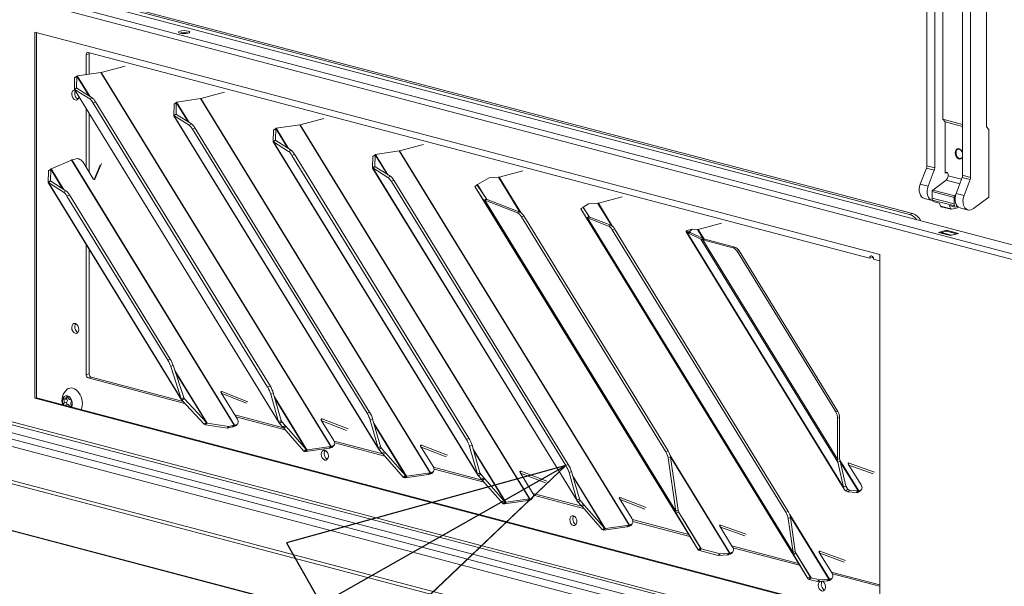
# Model space of a CAD drawing. Units: millimetres. Extents: x 187 to 20486, y 279 to 5832.
# Drawn here: x 1003 to 1283, y 461 to 623 of the extents above; entities that cross this region are included whole.
import ezdxf

# ---------------------------------------------------------------- set-up
doc = ezdxf.new("R2010")
doc.units = ezdxf.units.MM
doc.header["$LTSCALE"] = 20
doc.layers.add('AM - Drawing', color=7, linetype='Continuous', lineweight=5)
doc.layers.add('AM - Tekst', color=7, linetype='Continuous', lineweight=15)
doc.styles.add('Note Text (ISO)', font='arial.ttf')
doc.dimstyles.new('Default - Method 1b (ISO)$7', dxfattribs={"dimscale": 20, "dimtxt": 2.5, "dimasz": 4, "dimexe": 3.175, "dimexo": 0, "dimgap": 0.762, "dimtad": 1, "dimtoh": 1, "dimrnd": 1e-08, "dimtxsty": 'Note Text (ISO)', "dimcen": 0.09, "dimdle": 10, "dimclrd": 256, "dimclre": 256, "dimclrt": 256, "dimazin": 2, "dimtfac": 1.4, "dimtmove": 0, "dimatfit": 3, "dimldrblk": 'Filled-2', "dimfxl": 1, "dimtolj": 1, "dimlwd": -1, "dimlwe": -1, "dimarcsym": 0})

# ---------------------------------------------------------------- blocks, each defined once
blk = doc.blocks.new('Filled-2')
at = {"color": 0}
for p, q in [((0, 0), (-1, 0.25)), ((-1, 0.25), (-1, -0.25)), ((-1, 0), (0, 0)), ((-1, -0.25), (0, 0))]:
    blk.add_line(p, q, dxfattribs=at)
at = {"color": 0, "flags": 128}
blk.add_lwpolyline([(-1, -0.25), (0, 0), (-1, 0.25), (-1, -0.25)], dxfattribs=at)
at = {"color": 0}
blk.add_solid([(-1, -0.25), (0, 0), (-1, 0.25), (-1, -0.25)], dxfattribs=at)

msp = doc.modelspace()

# ---------------------------------------------------------------- linework, layer by layer
at = {"layer": 'AM - Drawing'}
for p, q in [((1502.47, 497.14), (194.45, 841.51)), ((195.3, 842.89), (1503.32, 498.52)), ((204.5, 843), (1503.74, 500.94)), ((1255.64, 567.25), (544.01, 754.6)), ((1256.49, 567.47), (544.86, 754.82)), ((1502.47, 375.97), (194.45, 720.34)), ((195, 719.4), (1503.02, 375.03)), ((1260.59, 684.53), (1260.59, 581.04)), ((1262.86, 580.44), (1262.86, 683.93)), ((1270.78, 578.36), (1270.78, 681.84)), ((1273.04, 577.76), (1273.04, 681.25)), ((1265.12, 671.22), (1265.12, 594.35)), ((1277.56, 592.11), (1277.56, 669.29)), ((1006.86, 619.13), (1247.27, 555.84)), ((1006.86, 514.94), (1006.86, 619.13)), ((1007.28, 619.02), (1007.28, 515.06)), ((1021.45, 612.7), (1022.3, 612.92)), ((1021.45, 607.01), (1021.45, 612.7)), ((1022.02, 613.32), (1244.33, 554.79)), ((1022.3, 612.92), (1022.3, 607.13)), ((1025.73, 607.63), (1032.5, 609.42)), ((1018.08, 602.79), (1018.14, 606.09)), ((1018.14, 606.09), (1018.79, 606.54)), ((1018.79, 606.54), (1018.73, 603.24)), ((1018.79, 606.54), (1022.18, 601.02)), ((1018.89, 606.63), (1018.88, 606.63)), ((1018.93, 606.65), (1018.89, 606.63)), ((1022.43, 600.87), (1018.89, 606.63)), ((1018.93, 606.65), (1025.63, 607.61)), ((1025.63, 607.61), (1091.02, 501.19)), ((1091.12, 501.2), (1025.73, 607.63)), ((1018.07, 602.77), (1076.33, 507.95)), ((1018.55, 603.12), (1018.08, 602.79)), ((1018.13, 602.78), (1018.82, 603.13)), ((1022.45, 600.08), (1018.13, 602.78)), ((1076.2, 508.26), (1018.13, 602.78)), ((1018.73, 603.24), (1018.55, 603.12)), ((1018.79, 603.15), (1018.73, 603.24)), ((1018.82, 603.13), (1023.14, 600.43)), ((1022.45, 600.08), (1023.14, 600.43)), ((1047.22, 599.2), (1053.92, 600.17)), ((1053.92, 600.17), (1119.31, 493.74)), ((1054.01, 600.19), (1060.79, 601.97)), ((1119.4, 493.76), (1054.01, 600.19)), ((1021.45, 580.58), (1021.45, 597.27)), ((1023.42, 598.92), (1024.11, 599.27)), ((1023.42, 598.92), (1073.07, 518.11)), ((1024.11, 599.27), (1073.76, 518.46)), ((1046.37, 595.35), (1046.43, 598.64)), ((1046.43, 598.64), (1047.08, 599.09)), ((1047.08, 599.09), (1047.02, 595.79)), ((1047.08, 599.09), (1050.47, 593.58)), ((1047.22, 599.2), (1047.17, 599.18)), ((1047.17, 599.18), (1047.17, 599.18)), ((1050.71, 593.42), (1047.17, 599.18)), ((1022.3, 595.89), (1022.3, 579.2)), ((1046.35, 595.32), (1104.62, 500.5)), ((1046.84, 595.67), (1046.37, 595.35)), ((1046.42, 595.33), (1047.11, 595.68)), ((1050.73, 592.63), (1046.42, 595.33)), ((1104.49, 500.82), (1046.42, 595.33)), ((1047.02, 595.79), (1046.84, 595.67)), ((1047.07, 595.7), (1047.02, 595.79)), ((1047.11, 595.68), (1051.42, 592.98)), ((1082.29, 592.74), (1089.07, 594.53)), ((1265.12, 594.35), (1265.8, 593.6)), ((1270.78, 592.86), (1265.12, 594.35)), ((1050.73, 592.63), (1051.42, 592.98)), ((1051.7, 591.47), (1052.39, 591.82)), ((1051.7, 591.47), (1101.35, 510.67)), ((1052.39, 591.82), (1102.04, 511.02)), ((1074.65, 587.9), (1074.71, 591.2)), ((1074.71, 591.2), (1075.36, 591.64)), ((1075.36, 591.64), (1075.3, 588.35)), ((1075.36, 591.64), (1078.75, 586.13)), ((1075.46, 591.74), (1075.45, 591.73)), ((1075.5, 591.76), (1075.46, 591.74)), ((1079, 585.98), (1075.46, 591.74)), ((1075.5, 591.76), (1082.2, 592.72)), ((1082.2, 592.72), (1147.59, 486.29)), ((1147.68, 486.31), (1082.29, 592.74)), ((1270.78, 592.29), (1265.8, 593.6)), ((1265.8, 593.6), (1265.8, 578.94)), ((1277.56, 592.11), (1278.24, 591.36)), ((1278.24, 572.16), (1278.24, 591.36)), ((1075.3, 588.35), (1075.12, 588.22)), ((1075.36, 588.26), (1075.3, 588.35)), ((1074.64, 587.88), (1132.9, 493.05)), ((1075.12, 588.22), (1074.65, 587.9)), ((1074.7, 587.89), (1075.39, 588.24)), ((1079.02, 585.18), (1074.7, 587.89)), ((1132.77, 493.37), (1074.7, 587.89)), ((1075.39, 588.24), (1079.71, 585.53)), ((1079.02, 585.18), (1079.71, 585.53)), ((1110.58, 585.29), (1117.36, 587.08)), ((1017.23, 582.7), (1011.44, 580.16)), ((1017.23, 582.7), (1063.58, 507.26)), ((1018.61, 583.07), (1017.32, 582.73)), ((1063.67, 507.28), (1017.32, 582.73)), ((1079.99, 584.03), (1080.68, 584.37)), ((1079.99, 584.03), (1129.63, 503.22)), ((1080.68, 584.37), (1130.32, 503.57)), ((1102.93, 580.45), (1103, 583.75)), ((1103, 583.75), (1103.65, 584.2)), ((1103.65, 584.2), (1103.59, 580.9)), ((1103.65, 584.2), (1107.03, 578.69)), ((1103.79, 584.31), (1103.74, 584.29)), ((1103.74, 584.29), (1103.74, 584.29)), ((1107.28, 578.53), (1103.74, 584.29)), ((1103.79, 584.31), (1110.49, 585.28)), ((1110.49, 585.28), (1175.88, 478.85)), ((1175.97, 478.86), (1110.58, 585.29)), ((1011.35, 580.07), (1010.7, 579.62)), ((1011.35, 580.07), (1011.29, 576.77)), ((1011.35, 580.07), (1014.74, 574.55)), ((1011.44, 580.16), (1011.44, 580.15)), ((1014.98, 574.4), (1011.44, 580.16)), ((1023.42, 577.37), (1020.54, 582.06)), ((1023.67, 577.18), (1025.42, 581.27)), ((1025.82, 581.71), (1023.91, 577.26)), ((1102.92, 580.43), (1161.18, 485.61)), ((1103.41, 580.78), (1102.93, 580.45)), ((1102.99, 580.44), (1103.68, 580.79)), ((1107.3, 577.74), (1102.99, 580.44)), ((1161.06, 485.92), (1102.99, 580.44)), ((1103.59, 580.9), (1103.41, 580.78)), ((1103.64, 580.81), (1103.59, 580.9)), ((1103.68, 580.79), (1107.99, 578.09)), ((1260.48, 580.43), (1258.75, 575.88)), ((1260.48, 580.43), (1262.74, 579.83)), ((1262.86, 580.44), (1260.59, 581.04)), ((1010.64, 576.32), (1010.7, 579.62)), ((1023.91, 577.26), (1023.85, 577.18)), ((1107.3, 577.74), (1107.99, 578.09)), ((1136.07, 577.65), (1132.76, 575.71)), ((1136.07, 577.65), (1138.75, 577.83)), ((1138.75, 577.83), (1144.86, 567.89)), ((1138.89, 577.85), (1145.64, 579.63)), ((1145.08, 567.77), (1138.89, 577.85)), ((1261.01, 575.28), (1262.74, 579.83)), ((1265.8, 578.94), (1266.47, 579.11)), ((1266.36, 579.17), (1266.08, 579.25)), ((1266.65, 578.71), (1266.65, 578.24)), ((1270.47, 577.23), (1266.65, 578.24)), ((1268.93, 573.2), (1270.66, 577.75)), ((1270.66, 577.75), (1272.93, 577.15)), ((1273.04, 577.76), (1270.78, 578.36)), ((1272.93, 577.15), (1271.19, 572.6)), ((1010.63, 576.3), (1048.58, 514.52)), ((1011.11, 576.65), (1010.64, 576.32)), ((1010.69, 576.31), (1011.38, 576.66)), ((1015, 573.61), (1010.69, 576.31)), ((1048.49, 514.79), (1010.69, 576.31)), ((1011.29, 576.77), (1011.11, 576.65)), ((1011.34, 576.68), (1011.29, 576.77)), ((1011.38, 576.66), (1015.69, 573.96)), ((1108.27, 576.58), (1108.96, 576.93)), ((1108.27, 576.58), (1157.92, 495.77)), ((1108.96, 576.93), (1158.61, 496.12)), ((1132.03, 575.18), (1132.71, 575.59)), ((1134.61, 571.22), (1132.03, 575.18)), ((1195.51, 471.85), (1132.03, 575.18)), ((1132.03, 575.18), (1195.52, 471.84)), ((1132.71, 575.59), (1135.29, 571.64)), ((1134.83, 572.35), (1132.76, 575.71)), ((1261.01, 575.28), (1258.75, 575.88)), ((1266.09, 577), (1262.31, 574.13)), ((1269.99, 575.98), (1266.09, 577)), ((1015, 573.61), (1015.69, 573.96)), ((1015.97, 572.45), (1016.66, 572.8)), ((1015.97, 572.45), (1044.67, 525.74)), ((1016.66, 572.8), (1045.36, 526.09)), ((1134.61, 571.22), (1135.29, 571.64)), ((1134.85, 571.25), (1135.5, 571.51)), ((1135.5, 571.51), (1144.83, 567.9)), ((1167.17, 570.41), (1173.92, 572.19)), ((1262.15, 571.16), (1259.89, 571.76)), ((1262.12, 573.72), (1262.12, 571.87)), ((1262.12, 573.72), (1268.34, 572.08)), ((1268.34, 570.24), (1262.12, 571.87)), ((1268.53, 572.49), (1262.31, 574.13)), ((1268.34, 570.24), (1268.34, 572.08)), ((1268.53, 572.49), (1268.76, 572.67)), ((1268.93, 573.2), (1271.19, 572.6)), ((1273.93, 568.88), (1278.24, 572.16)), ((1134.61, 571.22), (1189.3, 482.21)), ((1144.18, 567.65), (1134.85, 571.25)), ((1189.18, 482.82), (1134.85, 571.25)), ((1162.13, 568.79), (1162.82, 569.21)), ((1163.82, 566.2), (1162.13, 568.79)), ((1226.73, 463.66), (1162.13, 568.79)), ((1162.13, 568.79), (1226.73, 463.66)), ((1162.82, 569.21), (1164.5, 566.62)), ((1164.36, 570.2), (1162.86, 569.33)), ((1164.56, 566.56), (1162.86, 569.33)), ((1164.36, 570.2), (1167.04, 570.38)), ((1167.04, 570.38), (1170.92, 564.06)), ((1171.21, 563.84), (1167.17, 570.41)), ((1262.23, 571.33), (1262.43, 570.93)), ((1268.46, 569.69), (1262.23, 571.33)), ((1264.12, 570.48), (1262.43, 570.93)), ((1264.12, 570.48), (1264.56, 569.55)), ((1267.39, 568.81), (1264.56, 569.55)), ((1267.53, 568.68), (1264.71, 569.42)), ((1268.65, 569.29), (1266.95, 569.73)), ((1267.39, 568.81), (1266.95, 569.73)), ((1269.05, 569.05), (1267.64, 568.68)), ((1268.65, 569.29), (1268.46, 569.69)), ((1269.37, 569.48), (1268.65, 569.29)), ((1269.36, 569.47), (1269.3, 569.31)), ((1272.34, 568.48), (1270.07, 569.08)), ((1144.83, 567.9), (1144.18, 567.65)), ((1145.27, 566.59), (1145.92, 566.85)), ((1145.27, 566.59), (1186.36, 499.71)), ((1187.01, 499.97), (1145.92, 566.85)), ((1163.82, 566.2), (1164.5, 566.62)), ((1163.82, 566.2), (1222.65, 470.45)), ((1164.07, 566.23), (1164.72, 566.49)), ((1170.04, 563.92), (1164.07, 566.23)), ((1222.54, 471.06), (1164.07, 566.23)), ((1164.72, 566.49), (1170.69, 564.18)), ((1256.49, 567.47), (1255.64, 567.25)), ((1170.69, 564.18), (1170.04, 563.92)), ((1171.12, 562.87), (1171.77, 563.13)), ((1221.15, 482.76), (1171.77, 563.13)), ((1192.4, 562.69), (1193.87, 563.08)), ((1193.87, 563.08), (1193.11, 562.32)), ((1193.87, 563.08), (1195.35, 562.96)), ((1195.53, 562.98), (1202.21, 564.74)), ((1171.12, 562.87), (1220.5, 482.51)), ((1192.14, 562.27), (1237.13, 489.03)), ((1192.16, 562.45), (1192.4, 562.69)), ((1192.16, 562.45), (1193.11, 562.32)), ((1192.41, 562.06), (1193.24, 562.12)), ((1196.33, 560.18), (1192.41, 562.06)), ((1236.92, 489.62), (1192.41, 562.06)), ((1193.23, 562.13), (1193.11, 562.32)), ((1193.24, 562.12), (1197.16, 560.24)), ((1195.35, 562.96), (1196.96, 560.33)), ((1197.24, 560.2), (1195.53, 562.98)), ((1263.96, 562.13), (1266.22, 562.73)), ((1267.35, 561.24), (1263.96, 562.13)), ((1264.81, 562.09), (1266.22, 562.47)), ((1267.64, 561.35), (1264.81, 562.09)), ((1266.22, 562.47), (1266.22, 562.73)), ((1266.22, 562.73), (1269.62, 561.84)), ((1269.05, 561.72), (1266.22, 562.47)), ((1266.32, 562.47), (1269.15, 561.72)), ((1269.62, 561.84), (1267.35, 561.24)), ((1269.05, 561.72), (1267.64, 561.35)), ((1021.45, 521.63), (1021.45, 558.68)), ((1196.33, 560.18), (1197.16, 560.24)), ((1196.33, 560.18), (1235.3, 496.75)), ((1196.85, 560), (1197.42, 560.15)), ((1205.43, 557.74), (1196.85, 560)), ((1235.22, 497.56), (1196.85, 560)), ((1197.42, 560.15), (1206, 557.89)), ((1206, 557.89), (1205.43, 557.74)), ((1022.3, 557.3), (1022.3, 521.85)), ((1206.63, 556.74), (1207.2, 556.89)), ((1206.63, 556.74), (1234.72, 511.03)), ((1207.2, 556.89), (1235.28, 511.18)), ((1245.18, 555.01), (1244.33, 554.79)), ((1247.27, 555.84), (1247.27, 451.65)), ((1245.46, 554.49), (1247.16, 554.04)), ((854.83, 541.62), (1187.79, 453.96)), ((1191.3, 454.82), (857.54, 542.69)), ((853.7, 539.78), (1186.66, 452.12)), ((853.7, 530.13), (1186.66, 442.47)), ((854.03, 529.12), (1186.99, 441.46)), ((1045.36, 526.09), (1044.67, 525.74)), ((1045.51, 523.95), (1046.2, 524.3)), ((1048.49, 514.79), (1045.51, 523.95)), ((1046.2, 524.3), (1049.18, 515.13)), ((1022.3, 521.85), (1021.45, 521.63)), ((1055.86, 507.86), (1046.69, 522.79)), ((1046.86, 522.27), (1055.64, 507.99)), ((1022.02, 520.7), (1022.86, 520.93)), ((1049.54, 513.46), (1022.02, 520.7)), ((1022.86, 520.93), (1049, 514.05)), ((1073.76, 518.46), (1073.07, 518.11)), ((1059.81, 516.54), (1060.06, 516.81)), ((1064.45, 509), (1059.83, 516.51)), ((1067.04, 513.52), (1059.99, 516.25)), ((1060.06, 516.81), (1067.44, 513.96)), ((1074.66, 516.47), (1073.97, 516.12)), ((1076.2, 508.26), (1073.97, 516.12)), ((1074.66, 516.47), (1076.89, 508.61)), ((1007.28, 515.06), (1006.86, 514.94)), ((1247.27, 451.65), (1006.86, 514.94)), ((1007.28, 515.06), (1247.27, 451.87)), ((1015.05, 514.44), (1015.95, 514.68)), ((1015.05, 513.56), (1015.95, 513.8)), ((1015.36, 512.93), (1016.2, 513.15)), ((1015.58, 514.9), (1016.36, 515.11)), ((1015.86, 515.26), (1016.25, 515.36)), ((1016.72, 512.57), (1017.24, 512.71)), ((1048.49, 514.79), (1049.18, 515.13)), ((1048.69, 514.38), (1049.16, 514.71)), ((1054.98, 507.54), (1048.69, 514.38)), ((1049.16, 514.71), (1049.34, 514.83)), ((1049.34, 514.83), (1049.21, 515.05)), ((1049.34, 514.83), (1055.64, 507.99)), ((1084.25, 500.24), (1074.98, 515.33)), ((1075.11, 514.87), (1084.04, 500.34)), ((870.32, 511.57), (1202.38, 424.14)), ((1202.77, 423.9), (870.71, 511.32)), ((1016.98, 512.5), (1017.2, 512.56)), ((1063.73, 510.17), (1077.57, 506.53)), ((1102.04, 511.02), (1101.35, 510.67)), ((1235.28, 511.18), (1234.72, 511.03)), ((1054.98, 507.54), (1055.64, 507.99)), ((1055.37, 507.41), (1055.61, 507.63)), ((1061.53, 506.44), (1055.37, 507.41)), ((1055.61, 507.63), (1055.86, 507.86)), ((1055.86, 507.86), (1062.02, 506.9)), ((1062.02, 506.9), (1063.58, 507.26)), ((1063.58, 507.26), (1063.09, 506.8)), ((1063.27, 506.84), (1063.67, 507.28)), ((1063.67, 507.28), (1064.12, 507.4)), ((1064.12, 507.4), (1063.72, 506.96)), ((1078.08, 505.94), (1064.05, 509.64)), ((1064.1, 507.18), (1064.5, 507.62)), ((1076.2, 508.26), (1076.59, 508.46)), ((1076.46, 507.78), (1076.82, 508.03)), ((1077.39, 506.72), (1076.46, 507.78)), ((1076.59, 508.46), (1076.89, 508.61)), ((1076.82, 508.03), (1077.11, 508.23)), ((1077.11, 508.23), (1076.93, 508.51)), ((1077.11, 508.23), (1078.04, 507.16)), ((1077.39, 506.72), (1078.04, 507.16)), ((1078.04, 507.16), (1078.31, 506.88)), ((1088.3, 508.77), (1088.55, 509.04)), ((1091.89, 502.92), (1088.32, 508.74)), ((1095.53, 505.75), (1088.48, 508.47)), ((1088.55, 509.04), (1095.93, 506.19)), ((1102.94, 509.03), (1102.25, 508.68)), ((1104.49, 500.82), (1102.25, 508.68)), ((1102.94, 509.03), (1105.18, 501.17)), ((1112.54, 492.79), (1103.27, 507.89)), ((1103.4, 507.43), (1112.33, 492.89)), ((1235.22, 509.26), (1235.78, 509.41)), ((1235.22, 497.56), (1235.22, 509.26)), ((1235.78, 509.41), (1235.78, 497.71)), ((1061.53, 506.44), (1062.02, 506.9)), ((1063.09, 506.8), (1061.53, 506.44)), ((1063.72, 506.96), (1063.27, 506.84)), ((1077.66, 506.43), (1077.39, 506.72)), ((1077.66, 506.43), (1078.31, 506.88)), ((1083.37, 499.91), (1077.66, 506.43)), ((1078.31, 506.88), (1084.02, 500.35)), ((1091.54, 501.11), (1091.94, 501.55)), ((1091.99, 502.73), (1105.85, 499.08)), ((1106.37, 498.5), (1092.14, 502.24)), ((1116.58, 501.32), (1116.83, 501.59)), ((1116.83, 501.59), (1124.21, 498.74)), ((1130.32, 503.57), (1129.63, 503.22)), ((1131.23, 501.58), (1130.54, 501.23)), ((1131.23, 501.58), (1133.46, 493.72)), ((1083.37, 499.91), (1084.02, 500.35)), ((1083.39, 499.89), (1083.37, 499.91)), ((1083.39, 499.89), (1083.76, 500.14)), ((1083.76, 500.14), (1084.04, 500.34)), ((1083.76, 499.78), (1084.04, 500.04)), ((1083.83, 499.77), (1083.76, 499.78)), ((1083.83, 499.77), (1084.32, 500.23)), ((1083.89, 499.77), (1083.83, 499.77)), ((1090.53, 500.73), (1083.89, 499.77)), ((1083.89, 499.77), (1084.38, 500.23)), ((1084.02, 500.35), (1084.04, 500.34)), ((1084.04, 500.04), (1084.25, 500.24)), ((1084.25, 500.24), (1084.32, 500.23)), ((1084.32, 500.23), (1084.38, 500.23)), ((1084.38, 500.23), (1091.02, 501.19)), ((1091.02, 501.19), (1090.53, 500.73)), ((1091.12, 501.2), (1090.72, 500.76)), ((1091.16, 500.88), (1090.72, 500.76)), ((1091.12, 501.2), (1091.56, 501.32)), ((1091.56, 501.32), (1091.16, 500.88)), ((1104.49, 500.82), (1104.87, 501.01)), ((1104.74, 500.34), (1105.11, 500.59)), ((1105.67, 499.27), (1104.74, 500.34)), ((1104.87, 501.01), (1105.18, 501.17)), ((1105.11, 500.59), (1105.39, 500.78)), ((1105.39, 500.78), (1105.22, 501.06)), ((1105.39, 500.78), (1106.33, 499.72)), ((1105.67, 499.27), (1106.33, 499.72)), ((1105.94, 498.98), (1105.67, 499.27)), ((1105.94, 498.98), (1106.59, 499.43)), ((1111.66, 492.46), (1105.94, 498.98)), ((1106.33, 499.72), (1106.59, 499.43)), ((1106.59, 499.43), (1112.31, 492.91)), ((1120.17, 495.47), (1116.6, 501.29)), ((1123.81, 498.3), (1116.76, 501.03)), ((1132.77, 493.37), (1130.54, 501.23)), ((1140.82, 485.35), (1131.55, 500.44)), ((1131.68, 499.98), (1140.61, 485.45)), ((1187.01, 499.97), (1186.36, 499.71)), ((1158.61, 496.12), (1157.92, 495.77)), ((1187, 497.95), (1187.65, 498.21)), ((1189.18, 482.82), (1187, 497.95)), ((1204.6, 470.9), (1187.57, 498.61)), ((1187.65, 498.25), (1204.46, 470.88)), ((1187.65, 498.21), (1189.83, 483.08)), ((1235.22, 497.56), (1235.78, 497.71)), ((1235.3, 496.75), (1235.98, 497.05)), ((1236.92, 489.62), (1235.3, 496.75)), ((1241.24, 488.58), (1235.89, 497.29)), ((1235.98, 497.05), (1237.6, 489.93)), ((1236.06, 496.69), (1241.06, 488.56)), ((1238.25, 496.24), (1238.5, 496.51)), ((1241.91, 490.27), (1238.27, 496.2)), ((1245.35, 493.43), (1238.43, 495.94)), ((1238.5, 496.51), (1245.75, 493.87)), ((1118.82, 493.28), (1112.17, 492.32)), ((1112.66, 492.78), (1119.31, 493.74)), ((1119.31, 493.74), (1118.82, 493.28)), ((1119.4, 493.76), (1119, 493.32)), ((1119.44, 493.43), (1119, 493.32)), ((1119.4, 493.76), (1119.84, 493.87)), ((1119.84, 493.87), (1119.44, 493.43)), ((1119.83, 493.66), (1120.23, 494.1)), ((1120.28, 495.28), (1134.14, 491.63)), ((1134.65, 491.05), (1120.42, 494.8)), ((1132.77, 493.37), (1133.16, 493.57)), ((1133.02, 492.89), (1133.39, 493.14)), ((1133.16, 493.57), (1133.46, 493.72)), ((1133.39, 493.14), (1133.68, 493.34)), ((1133.68, 493.34), (1133.5, 493.62)), ((1133.68, 493.34), (1134.61, 492.27)), ((1144.87, 493.87), (1145.12, 494.15)), ((1148.46, 488.03), (1144.88, 493.84)), ((1152.09, 490.86), (1145.05, 493.58)), ((1145.12, 494.15), (1152.49, 491.3)), ((1159.51, 494.13), (1158.82, 493.79)), ((1161.06, 485.92), (1158.82, 493.79)), ((1159.51, 494.13), (1161.75, 486.27)), ((1111.66, 492.46), (1112.31, 492.91)), ((1111.67, 492.45), (1111.66, 492.46)), ((1111.67, 492.45), (1112.04, 492.7)), ((1112.04, 492.7), (1112.33, 492.89)), ((1112.05, 492.34), (1112.32, 492.59)), ((1112.11, 492.33), (1112.05, 492.34)), ((1112.11, 492.33), (1112.6, 492.79)), ((1112.17, 492.32), (1112.11, 492.33)), ((1112.17, 492.32), (1112.66, 492.78)), ((1112.31, 492.91), (1112.33, 492.89)), ((1112.32, 492.59), (1112.54, 492.79)), ((1112.54, 492.79), (1112.6, 492.79)), ((1112.6, 492.79), (1112.66, 492.78)), ((1133.96, 491.82), (1133.02, 492.89)), ((1133.96, 491.82), (1134.61, 492.27)), ((1134.22, 491.54), (1133.96, 491.82)), ((1134.22, 491.54), (1134.88, 491.98)), ((1139.94, 485.02), (1134.22, 491.54)), ((1134.61, 492.27), (1134.88, 491.98)), ((1134.88, 491.98), (1140.59, 485.46)), ((1169.11, 477.9), (1159.83, 492.99)), ((1159.97, 492.53), (1168.9, 478)), ((1148.56, 487.84), (1162.42, 484.19)), ((1236.92, 489.62), (1237.27, 489.78)), ((1237.27, 489.78), (1237.6, 489.93)), ((1237.54, 488.6), (1238.12, 489.06)), ((1238.11, 488.29), (1237.54, 488.6)), ((1238.12, 489.06), (1237.61, 489.9)), ((1238.11, 488.29), (1238.69, 488.76)), ((1240.47, 488.1), (1238.11, 488.29)), ((1238.12, 489.06), (1238.69, 488.76)), ((1238.69, 488.76), (1241.06, 488.56)), ((1240.47, 488.1), (1241.06, 488.56)), ((1240.62, 488.1), (1241.13, 488.56)), ((1241.24, 488.58), (1240.84, 488.14)), ((1241.18, 488.23), (1240.84, 488.14)), ((1241.58, 488.67), (1241.18, 488.23)), ((1241.24, 488.58), (1241.58, 488.67)), ((1241.57, 488.46), (1241.97, 488.9)), ((1139.94, 485.02), (1140.59, 485.46)), ((1139.96, 485), (1139.94, 485.02)), ((1139.96, 485), (1140.32, 485.25)), ((1140.32, 485.25), (1140.61, 485.45)), ((1140.33, 484.89), (1140.61, 485.15)), ((1140.4, 484.88), (1140.33, 484.89)), ((1140.4, 484.88), (1140.89, 485.34)), ((1140.46, 484.88), (1140.4, 484.88)), ((1147.1, 485.83), (1140.46, 484.88)), ((1140.46, 484.88), (1140.95, 485.34)), ((1140.59, 485.46), (1140.61, 485.45)), ((1140.61, 485.15), (1140.82, 485.35)), ((1140.82, 485.35), (1140.89, 485.34)), ((1140.89, 485.34), (1140.95, 485.34)), ((1140.95, 485.34), (1147.59, 486.29)), ((1147.59, 486.29), (1147.1, 485.83)), ((1147.68, 486.31), (1147.28, 485.87)), ((1147.73, 485.99), (1147.28, 485.87)), ((1147.68, 486.31), (1148.13, 486.43)), ((1148.13, 486.43), (1147.73, 485.99)), ((1148.11, 486.21), (1148.51, 486.65)), ((1162.94, 483.6), (1148.7, 487.35)), ((1161.06, 485.92), (1161.44, 486.12)), ((1161.31, 485.44), (1161.67, 485.69)), ((1162.24, 484.38), (1161.31, 485.44)), ((1161.44, 486.12), (1161.75, 486.27)), ((1161.67, 485.69), (1161.96, 485.89)), ((1161.96, 485.89), (1161.79, 486.17)), ((1161.96, 485.89), (1162.9, 484.82)), ((1162.24, 484.38), (1162.9, 484.82)), ((1162.9, 484.82), (1163.16, 484.54)), ((1173.15, 486.43), (1173.4, 486.7)), ((1176.74, 480.58), (1173.17, 486.4)), ((1180.38, 483.41), (1173.33, 486.13)), ((1173.4, 486.7), (1180.78, 483.85)), ((1162.51, 484.09), (1162.24, 484.38)), ((1162.51, 484.09), (1163.16, 484.54)), ((1168.23, 477.57), (1162.51, 484.09)), ((1163.16, 484.54), (1168.88, 478.01)), ((1189.18, 482.82), (1189.83, 483.08)), ((1189.3, 482.21), (1189.84, 482.54)), ((1195.51, 471.85), (1189.3, 482.21)), ((1189.84, 482.54), (1189.98, 482.63)), ((1189.98, 482.63), (1196.2, 472.27)), ((1221.15, 482.76), (1220.5, 482.51)), ((1232.88, 463.46), (1221.59, 481.84)), ((1176.39, 478.77), (1176.79, 479.21)), ((1176.85, 480.39), (1192.86, 476.17)), ((1193.19, 475.64), (1176.99, 479.9)), ((1196.45, 472.05), (1191.09, 480.78)), ((1221.14, 480.75), (1221.79, 481)), ((1222.54, 471.06), (1221.14, 480.75)), ((1221.72, 481.38), (1232.75, 463.43)), ((1221.79, 481), (1223.19, 471.32)), ((1168.23, 477.57), (1168.88, 478.01)), ((1168.24, 477.55), (1168.23, 477.57)), ((1168.24, 477.55), (1168.61, 477.8)), ((1168.61, 477.8), (1168.9, 478)), ((1168.62, 477.44), (1168.89, 477.7)), ((1168.68, 477.43), (1168.62, 477.44)), ((1168.68, 477.43), (1169.17, 477.89)), ((1168.74, 477.43), (1168.68, 477.43)), ((1175.38, 478.39), (1168.74, 477.43)), ((1168.74, 477.43), (1169.23, 477.89)), ((1168.88, 478.01), (1168.9, 478)), ((1168.89, 477.7), (1169.11, 477.9)), ((1169.11, 477.9), (1169.17, 477.89)), ((1169.17, 477.89), (1169.23, 477.89)), ((1169.23, 477.89), (1175.88, 478.85)), ((1175.88, 478.85), (1175.38, 478.39)), ((1175.97, 478.86), (1175.57, 478.42)), ((1176.01, 478.54), (1175.57, 478.42)), ((1175.97, 478.86), (1176.41, 478.98)), ((1176.41, 478.98), (1176.01, 478.54)), ((1201.69, 478.58), (1201.93, 478.85)), ((1205.35, 472.61), (1201.71, 478.54)), ((1208.78, 475.78), (1201.86, 478.29)), ((1201.93, 478.85), (1209.18, 476.22)), ((1195.51, 471.85), (1196.2, 472.27)), ((1195.92, 471.59), (1196.45, 472.05)), ((1201.25, 470.24), (1195.92, 471.59)), ((1196.45, 472.05), (1201.78, 470.7)), ((1201.25, 470.24), (1201.78, 470.7)), ((1201.78, 470.7), (1204.46, 470.88)), ((1203.93, 470.42), (1204.46, 470.88)), ((1204.2, 470.46), (1204.6, 470.9)), ((1204.6, 470.9), (1205.01, 471.01)), ((1205.01, 471.01), (1204.61, 470.57)), ((1205, 470.8), (1205.4, 471.24)), ((1205.15, 472.94), (1224.09, 467.95)), ((1224.42, 467.42), (1205.46, 472.41)), ((1222.54, 471.06), (1223.19, 471.32)), ((1222.65, 470.45), (1223.19, 470.78)), ((1223.19, 470.78), (1223.34, 470.87)), ((1227.66, 463.86), (1223.25, 471.04)), ((1223.34, 470.87), (1227.41, 464.08)), ((1229.97, 471.13), (1230.21, 471.4)), ((1233.63, 465.17), (1229.99, 471.09)), ((1237.06, 468.33), (1230.15, 470.84)), ((1230.21, 471.4), (1237.46, 468.77)), ((1203.93, 470.42), (1201.25, 470.24)), ((1204.61, 470.57), (1204.2, 470.46)), ((1226.73, 463.66), (1222.65, 470.45)), ((1233.43, 465.49), (1247.27, 461.85)), ((1226.73, 463.66), (1227.41, 464.08)), ((1227.13, 463.4), (1227.66, 463.86)), ((1229.54, 462.79), (1227.13, 463.4)), ((1227.66, 463.86), (1230.07, 463.25)), ((1229.54, 462.79), (1230.07, 463.25)), ((1232.22, 462.97), (1229.54, 462.79)), ((1230.07, 463.25), (1232.75, 463.43)), ((1232.22, 462.97), (1232.75, 463.43)), ((1232.48, 463.02), (1232.88, 463.46)), ((1232.9, 463.13), (1232.48, 463.02)), ((1232.88, 463.46), (1233.3, 463.57)), ((1233.3, 463.57), (1232.9, 463.13)), ((1233.28, 463.35), (1233.68, 463.79)), ((1247.16, 461.43), (1233.74, 464.96)), ((1247.27, 461.46), (1247.16, 461.43))]:
    msp.add_line(p, q, dxfattribs=at)
msp.add_arc((1018.56, 514.37), 4.01, 130.4929, 198.7177, dxfattribs=at)
for centre, major_axis, ratio in [((1049.28, 619.1), (-1.6, 0), 0.263274), ((1018.34, 534.79), (-0.37, 1.39), 0.682161), ((1089.33, 498.74), (-0.37, 1.39), 0.682161), ((1160.04, 480.12), (-0.37, 1.39), 0.682161)]:
    msp.add_ellipse(centre, major_axis=major_axis, ratio=ratio, dxfattribs=at)
for centre, major_axis, ratio, start_param, end_param in [((1049.28, 618.52), (-1.6, 0), 0.263274, 3.89903, 5.525747), ((1022.02, 612.55), (-0.204, 0.774), 0.682161, 5.914858, 7.485654), ((1022.86, 612.77), (-0.204, 0.774), 0.682161, 0.767823, 1.202469), ((1026.13, 608.07), (-0.682, -0.419), 0.296198, 0.600769, 0.775302), ((1018.34, 601.17), (0.37, -1.39), 0.682161, 2.922114, 7.336805), ((1019.19, 601.39), (0.37, -1.39), 0.682161, 3.782784, 5.8202), ((1019.19, 601.39), (-0.37, 1.39), 0.682161, 0.641191, 2.678607), ((1023.23, 598), (-1.08, 2.14), 0.256507, 5.023852, 5.880924), ((1023.92, 598.35), (1.08, -2.14), 0.256507, 1.882259, 2.739331), ((1054.41, 600.63), (-0.682, -0.419), 0.296198, 0.600769, 0.775302), ((1051.51, 590.55), (-1.08, 2.14), 0.256507, 5.023852, 5.880924), ((1052.2, 590.9), (1.08, -2.14), 0.256507, 1.882259, 2.739331), ((1082.69, 593.18), (-0.682, -0.419), 0.296198, 0.600769, 0.775302), ((1080.49, 583.45), (1.08, -2.14), 0.256507, 1.882259, 2.739331), ((1269.76, 584.45), (-0.39, 1.47), 0.682161, 4.669944, 10.301364), ((1269.87, 584.48), (0.35, -1.32), 0.682161, 1.961197, 7.140953), ((1019.41, 581.76), (1.18, -1.08), 0.668523, 1.161154, 2.731951), ((1079.8, 583.1), (-1.08, 2.14), 0.256507, 5.023852, 5.880924), ((1110.98, 585.73), (-0.682, -0.419), 0.296198, 0.600769, 0.775302), ((1259.75, 580.82), (-0.31, -1.16), 0.682161, 1.415525, 1.939124), ((1262.01, 580.22), (0.31, 1.16), 0.682161, 4.557118, 5.080717), ((1023.65, 577.43), (0.237, -0.215), 0.668523, 4.302747, 6.511092), ((1108.08, 575.66), (-1.08, 2.14), 0.256507, 5.023852, 5.880924), ((1108.77, 576.01), (1.08, -2.14), 0.256507, 1.882259, 2.739331), ((1139.29, 578.29), (-0.682, -0.419), 0.296198, 0.513502, 0.775302), ((1266.08, 578.86), (-0.102, 0.387), 0.682161, 5.914858, 7.485654), ((1265.8, 578.01), (-0.31, -1.16), 0.682161, 0.717394, 1.939124), ((1266.36, 578.79), (-0.102, 0.387), 0.682161, 4.344061, 5.914858), ((1269.93, 578.13), (-0.31, -1.16), 0.682161, 1.415525, 1.939124), ((1272.19, 577.54), (0.31, 1.16), 0.682161, 4.557118, 5.080717), ((1133.68, 575.55), (-0.98, 0.092), 0.246197, 5.952513, 6.476112), ((1260.71, 574.85), (-0.81, -3.09), 0.682161, 4.557118, 6.283185), ((1262.97, 574.26), (-0.81, -3.09), 0.682161, 4.557118, 6.364822), ((1015.78, 571.53), (-1.08, 2.14), 0.256507, 5.023852, 5.880924), ((1016.47, 571.88), (1.08, -2.14), 0.256507, 1.882259, 2.739331), ((1136.26, 571.6), (-0.98, 0.092), 0.246197, 0.192926, 0.716525), ((1262.4, 573.79), (-0.102, -0.387), 0.682161, 3.858986, 5.080717), ((1262.97, 572.1), (-0.31, -1.16), 0.682161, 5.080717, 5.604315), ((1268.63, 572.15), (0.102, 0.387), 0.682161, 0.717394, 1.939124), ((1270.89, 572.17), (-0.81, -3.09), 0.682161, 4.557118, 6.283185), ((1273.15, 571.58), (-0.81, -3.09), 0.682161, 4.557118, 7.000579), ((1163.78, 569.17), (-0.98, 0.092), 0.246197, 5.952513, 6.476112), ((1167.57, 570.85), (-0.682, -0.419), 0.296198, 0.513502, 0.775302), ((1264.81, 569.81), (-0.102, -0.387), 0.682161, 5.604315, 6.283185), ((1267.64, 569.07), (-0.102, -0.387), 0.682161, 5.604315, 6.651513), ((1269.19, 570.46), (0.31, 1.16), 0.682161, 1.939124, 2.462723), ((1269.05, 569.44), (-0.102, -0.387), 0.682161, 0.368328, 1.415525), ((1144.55, 565.43), (0.89, -2.23), 0.48589, 1.916535, 2.719264), ((1145.2, 565.69), (-0.89, 2.23), 0.48589, 5.058128, 5.860857), ((1165.47, 566.58), (-0.98, 0.092), 0.246197, 0.192926, 0.716525), ((1255.64, 562.61), (-1.22, 4.64), 0.682161, 5.250231, 5.914858), ((1256.49, 562.84), (-1.22, 4.64), 0.682161, 5.106465, 5.914858), ((1170.4, 561.71), (0.89, -2.23), 0.48589, 1.916535, 2.719264), ((1171.05, 561.97), (-0.89, 2.23), 0.48589, 5.058128, 5.860857), ((1194.07, 562.18), (1.96, -0.18), 0.246197, 2.94182, 3.727218), ((1194.07, 562.18), (-0.98, 0.092), 0.246197, 6.083413, 6.868811), ((1195.93, 563.42), (-0.682, -0.419), 0.296198, 0.382602, 0.775302), ((1264.81, 561.71), (0.102, 0.387), 0.682161, 0.368328, 1.055608), ((1266.22, 562.08), (0.102, 0.387), 0.682161, 0, 0.368328), ((1267.64, 560.96), (0.102, 0.387), 0.682161, 0.368328, 0.785941), ((1269.05, 561.33), (0.102, 0.387), 0.682161, 6.2339, 6.651513), ((1197.98, 560.29), (1.96, -0.18), 0.246197, 3.727218, 4.119917), ((1197.98, 560.29), (-0.98, 0.092), 0.246197, 0.585625, 0.978325), ((1205.43, 555.42), (-0.61, 2.32), 0.682161, 5.129459, 5.914858), ((1206, 555.57), (-0.61, 2.32), 0.682161, 5.129459, 5.914858), ((1244.9, 554.64), (-0.204, 0.774), 0.682161, 4.344061, 7.485654), ((1245.74, 554.86), (0.204, -0.774), 0.682161, 4.075447, 4.344061), ((1247.16, 553.27), (-0.204, 0.774), 0.682161, 5.712623, 5.914858), ((1019.19, 535.02), (0.37, -1.39), 0.682161, 3.604578, 5.8202), ((1019.19, 535.02), (-0.37, 1.39), 0.682161, 0.462985, 2.678607), ((1044.48, 524.82), (1.08, -2.14), 0.256507, 1.025187, 1.882259), ((1045.17, 525.17), (-1.08, 2.14), 0.256507, 4.16678, 5.023852), ((1022.02, 521.48), (0.204, -0.774), 0.682161, 4.344061, 5.914858), ((1022.86, 521.7), (0.204, -0.774), 0.682161, 4.344061, 5.914858), ((1017.66, 514.13), (-0.97, 3.67), 0.682161, 3.82724, 6.600972), ((1073.57, 517.54), (1.08, -2.14), 0.256507, 0.924124, 1.882259), ((1016.1, 513.72), (-0.51, 1.93), 0.682161, 3.803879, 8.025837), ((1016.1, 515.11), (-0.092, 0.348), 0.682161, 4.576919, 7.252796), ((1060.06, 516.57), (-0.237, 0.215), 0.668523, 5.236498, 7.44434), ((1072.88, 517.19), (-1.08, 2.14), 0.256507, 4.065717, 5.023852), ((1015.22, 514.65), (-0.092, 0.348), 0.682161, 5.624116, 8.299994), ((1015.22, 513.26), (-0.092, 0.348), 0.682161, 0.388129, 2.23224), ((1014.74, 514.08), (0.16, -0.609), 0.682161, 0.388129, 2.016809), ((1015.42, 515.51), (0.16, -0.609), 0.682161, 5.624116, 7.252796), ((1016.13, 513.5), (-0.092, 0.348), 0.682161, 0.388129, 1.726067), ((1016.13, 514.89), (0.092, -0.348), 0.682161, 4.274479, 5.158401), ((1016.13, 513.5), (0.092, -0.348), 0.682161, 4.86766, 6.205599), ((1015.65, 514.32), (0.16, -0.609), 0.682161, 0.388129, 2.016809), ((1016.33, 512.53), (-0.16, 0.609), 0.682161, 4.611153, 6.205599), ((1016.79, 515.15), (0.16, -0.609), 0.682161, 4.576919, 6.205599), ((1016.99, 514.19), (-0.092, 0.348), 0.682161, 3.529721, 6.205599), ((1017.47, 513.37), (-0.16, 0.609), 0.682161, 0.388129, 2.016809), ((1016.99, 512.8), (0.092, -0.348), 0.682161, 0.172698, 2.016809), ((1101.16, 509.75), (-1.08, 2.14), 0.256507, 4.065717, 5.023852), ((1101.85, 510.1), (1.08, -2.14), 0.256507, 0.924124, 1.882259), ((1233.52, 509.71), (0.61, -2.32), 0.682161, 1.202469, 1.987867), ((1234.08, 509.86), (-0.61, 2.32), 0.682161, 4.344061, 5.129459), ((1064.07, 507.72), (0.682, 0.419), 0.296198, 3.742361, 3.916894), ((1062.92, 508.26), (1.18, -1.08), 0.668523, 5.873543, 6.283185), ((1063.32, 508.7), (1.18, -1.08), 0.668523, 5.873543, 7.44434), ((1088.54, 508.8), (-0.237, 0.215), 0.668523, 5.236498, 7.44434), ((1064.07, 507.72), (-1.36, -0.84), 0.296198, 0.600769, 0.775302), ((1090.76, 502.62), (1.18, -1.08), 0.668523, 5.873543, 7.44434), ((1116.83, 501.35), (-0.237, 0.215), 0.668523, 5.236498, 7.44434), ((1129.44, 502.3), (-1.08, 2.14), 0.256507, 4.065717, 5.023852), ((1130.13, 502.65), (1.08, -2.14), 0.256507, 0.924124, 1.882259), ((1090.18, 498.96), (0.37, -1.39), 0.682161, 3.604578, 5.8202), ((1090.18, 498.96), (-0.37, 1.39), 0.682161, 0.462985, 2.678607), ((1091.52, 501.64), (-1.36, -0.84), 0.296198, 0.600769, 0.775302), ((1091.52, 501.64), (0.682, 0.419), 0.296198, 3.742361, 3.916894), ((1090.36, 502.18), (1.18, -1.08), 0.668523, 5.873543, 6.283185), ((1185.64, 498.55), (0.89, -2.23), 0.48589, 1.113806, 1.916535), ((1186.29, 498.81), (-0.89, 2.23), 0.48589, 4.255399, 5.058128), ((1158.42, 495.2), (1.08, -2.14), 0.256507, 0.924124, 1.882259), ((1238.5, 496.26), (-0.237, 0.215), 0.668523, 5.262678, 7.44434), ((1119.8, 494.2), (-1.36, -0.84), 0.296198, 0.600769, 0.775302), ((1119.8, 494.2), (0.682, 0.419), 0.296198, 3.742361, 3.916894), ((1118.64, 494.74), (1.18, -1.08), 0.668523, 5.873543, 6.283185), ((1119.04, 495.18), (1.18, -1.08), 0.668523, 5.873543, 7.44434), ((1145.11, 493.9), (-0.237, 0.215), 0.668523, 5.236498, 7.44434), ((1157.73, 494.85), (-1.08, 2.14), 0.256507, 4.065717, 5.023852), ((1240.78, 489.97), (1.18, -1.08), 0.668523, 5.873543, 7.44434), ((1147.33, 487.73), (1.18, -1.08), 0.668523, 5.873543, 7.44434), ((1241.64, 489.02), (-1.36, -0.84), 0.296198, 0.382602, 0.561214), ((1241.64, 489.02), (-1.36, -0.84), 0.296198, 0.561214, 0.775302), ((1241.64, 489.02), (-0.682, -0.419), 0.296198, 0.382602, 0.561214), ((1241.64, 489.02), (0.682, 0.419), 0.296198, 3.702807, 3.916894), ((1240.38, 489.53), (1.18, -1.08), 0.668523, 5.873543, 6.283185), ((1148.08, 486.75), (-1.36, -0.84), 0.296198, 0.600769, 0.775302), ((1148.08, 486.75), (0.682, 0.419), 0.296198, 3.742361, 3.916894), ((1146.93, 487.29), (1.18, -1.08), 0.668523, 5.873543, 6.283185), ((1173.39, 486.46), (-0.237, 0.215), 0.668523, 5.236498, 7.44434), ((1219.78, 481.35), (0.89, -2.23), 0.48589, 1.113806, 1.916535), ((1220.43, 481.6), (-0.89, 2.23), 0.48589, 4.255399, 5.058128), ((1160.89, 480.34), (0.37, -1.39), 0.682161, 3.604578, 5.8202), ((1160.89, 480.34), (-0.37, 1.39), 0.682161, 0.462985, 2.678607), ((1175.61, 480.28), (1.18, -1.08), 0.668523, 5.873543, 7.44434), ((1176.37, 479.31), (-1.36, -0.84), 0.296198, 0.600769, 0.775302), ((1176.37, 479.31), (0.682, 0.419), 0.296198, 3.742361, 3.916894), ((1175.21, 479.84), (1.18, -1.08), 0.668523, 5.873543, 6.283185), ((1201.93, 478.6), (-0.237, 0.215), 0.668523, 5.262678, 7.44434), ((1205, 471.34), (0.682, 0.419), 0.296198, 3.655095, 3.916894), ((1203.81, 471.88), (1.18, -1.08), 0.668523, 5.873543, 6.283185), ((1204.21, 472.32), (1.18, -1.08), 0.668523, 5.873543, 7.44434), ((1230.22, 471.15), (-0.237, 0.215), 0.668523, 5.262678, 7.44434), ((1205, 471.34), (-1.36, -0.84), 0.296198, 0.513502, 0.775302), ((1232.5, 464.87), (1.18, -1.08), 0.668523, 5.873543, 7.44434), ((1230.75, 461.5), (0.37, -1.39), 0.682161, 3.308827, 8.996512), ((1231.6, 461.73), (0.37, -1.39), 0.682161, 3.604578, 5.8202), ((1231.6, 461.73), (-0.37, 1.39), 0.682161, 0.462985, 2.678607), ((1233.28, 463.9), (-1.36, -0.84), 0.296198, 0.513502, 0.775302), ((1233.28, 463.9), (0.682, 0.419), 0.296198, 3.655095, 3.916894), ((1232.1, 464.43), (1.18, -1.08), 0.668523, 5.873543, 6.283185)]:
    msp.add_ellipse(centre, major_axis=major_axis, ratio=ratio, start_param=start_param, end_param=end_param, dxfattribs=at)
for points, knots in [([(1018.66, 606.44), (1018.67, 606.45), (1018.7, 606.47), (1018.75, 606.51), (1018.78, 606.54), (1018.84, 606.59), (1018.86, 606.61), (1018.88, 606.63)], [0, 0, 0, 0, 0.02176763, 0.02176763, 0.04311626, 0.04311626, 0.0557211, 0.0557211, 0.0557211, 0.0557211]), ([(1046.94, 599), (1046.96, 599.01), (1046.98, 599.02), (1047.04, 599.06), (1047.07, 599.09), (1047.12, 599.14), (1047.15, 599.16), (1047.17, 599.18)], [0, 0, 0, 0, 0.02176763, 0.02176763, 0.04311626, 0.04311626, 0.0557211, 0.0557211, 0.0557211, 0.0557211]), ([(1075.23, 591.55), (1075.24, 591.56), (1075.27, 591.58), (1075.32, 591.62), (1075.35, 591.64), (1075.41, 591.69), (1075.43, 591.71), (1075.45, 591.73)], [0, 0, 0, 0, 0.02176763, 0.02176763, 0.04311626, 0.04311626, 0.0557211, 0.0557211, 0.0557211, 0.0557211]), ([(1103.51, 584.1), (1103.53, 584.11), (1103.55, 584.13), (1103.6, 584.17), (1103.64, 584.2), (1103.69, 584.25), (1103.71, 584.27), (1103.74, 584.29)], [0, 0, 0, 0, 0.02176763, 0.02176763, 0.04311626, 0.04311626, 0.0557211, 0.0557211, 0.0557211, 0.0557211]), ([(1011.21, 579.97), (1011.23, 579.98), (1011.25, 580), (1011.31, 580.04), (1011.34, 580.07), (1011.39, 580.11), (1011.42, 580.13), (1011.44, 580.15)], [0, 0, 0, 0, 0.02176763, 0.02176763, 0.04311626, 0.04311626, 0.0557211, 0.0557211, 0.0557211, 0.0557211]), ([(1132.04, 575.18), (1132.13, 575.25), (1132.23, 575.32), (1132.45, 575.47), (1132.56, 575.55), (1132.69, 575.66), (1132.71, 575.68), (1132.74, 575.7)], [0, 0, 0, 0, 0.0495944, 0.0495944, 0.101716, 0.101716, 0.1127479, 0.1127479, 0.1127479, 0.1127479]), ([(1162.14, 568.8), (1162.23, 568.86), (1162.34, 568.93), (1162.55, 569.09), (1162.66, 569.17), (1162.79, 569.28), (1162.82, 569.29), (1162.84, 569.31)], [0, 0, 0, 0, 0.0495944, 0.0495944, 0.101716, 0.101716, 0.1127479, 0.1127479, 0.1127479, 0.1127479])]:
    msp.add_open_spline(points, degree=3, knots=knots, dxfattribs=at)
for points in [[(1018.89, 606.63), (1018.84, 606.58), (1018.81, 606.55), (1018.79, 606.54)], [(1018.13, 602.78), (1018.07, 602.76), (1018.06, 602.76), (1018.08, 602.79)], [(1018.73, 603.24), (1018.74, 603.19), (1018.77, 603.15), (1018.82, 603.13)], [(1047.17, 599.18), (1047.12, 599.14), (1047.09, 599.11), (1047.08, 599.09)], [(1046.42, 595.33), (1046.36, 595.31), (1046.34, 595.32), (1046.37, 595.35)], [(1047.02, 595.79), (1047.03, 595.74), (1047.06, 595.71), (1047.11, 595.68)], [(1075.46, 591.74), (1075.41, 591.69), (1075.38, 591.66), (1075.36, 591.64)], [(1075.3, 588.35), (1075.31, 588.3), (1075.34, 588.26), (1075.39, 588.24)], [(1074.7, 587.89), (1074.64, 587.87), (1074.62, 587.87), (1074.65, 587.9)], [(1017.32, 582.73), (1017.29, 582.71), (1017.26, 582.7), (1017.23, 582.7)], [(1103.74, 584.29), (1103.69, 584.24), (1103.66, 584.21), (1103.65, 584.2)], [(1011.44, 580.16), (1011.39, 580.11), (1011.36, 580.08), (1011.35, 580.07)], [(1102.99, 580.44), (1102.93, 580.42), (1102.91, 580.42), (1102.93, 580.45)], [(1103.59, 580.9), (1103.59, 580.85), (1103.62, 580.81), (1103.68, 580.79)], [(1010.69, 576.31), (1010.63, 576.29), (1010.61, 576.29), (1010.64, 576.32)], [(1011.29, 576.77), (1011.3, 576.72), (1011.33, 576.68), (1011.38, 576.66)], [(1132.03, 575.18), (1132.03, 575.18), (1132.03, 575.18), (1132.04, 575.18)], [(1134.85, 571.25), (1134.7, 571.23), (1134.62, 571.22), (1134.61, 571.22)], [(1162.13, 568.79), (1162.13, 568.79), (1162.13, 568.8), (1162.14, 568.8)], [(1164.07, 566.23), (1163.92, 566.2), (1163.83, 566.2), (1163.82, 566.2)], [(1048.69, 514.38), (1048.58, 514.49), (1048.51, 514.63), (1048.49, 514.79)], [(1049.18, 515.13), (1049.21, 515.02), (1049.27, 514.92), (1049.34, 514.83)], [(1055.37, 507.41), (1055.21, 507.42), (1055.07, 507.47), (1054.98, 507.54)], [(1055.64, 507.99), (1055.69, 507.93), (1055.77, 507.89), (1055.86, 507.86)], [(1076.46, 507.78), (1076.33, 507.92), (1076.24, 508.08), (1076.2, 508.26)], [(1076.89, 508.61), (1076.94, 508.47), (1077.02, 508.34), (1077.11, 508.23)], [(1083.76, 499.78), (1083.6, 499.79), (1083.48, 499.83), (1083.39, 499.89)], [(1084.04, 500.34), (1084.09, 500.29), (1084.17, 500.26), (1084.25, 500.24)], [(1104.74, 500.34), (1104.61, 500.47), (1104.53, 500.63), (1104.49, 500.82)], [(1105.18, 501.17), (1105.23, 501.03), (1105.3, 500.9), (1105.39, 500.78)], [(1235.3, 496.75), (1235.24, 497), (1235.21, 497.28), (1235.22, 497.56)], [(1235.78, 497.71), (1235.83, 497.48), (1235.9, 497.26), (1235.98, 497.05)], [(1133.02, 492.89), (1132.9, 493.02), (1132.81, 493.19), (1132.77, 493.37)], [(1133.46, 493.72), (1133.51, 493.58), (1133.58, 493.45), (1133.68, 493.34)], [(1112.05, 492.34), (1111.89, 492.34), (1111.76, 492.38), (1111.67, 492.45)], [(1112.33, 492.89), (1112.38, 492.85), (1112.45, 492.81), (1112.54, 492.79)], [(1237.54, 488.6), (1237.2, 488.85), (1236.99, 489.2), (1236.92, 489.62)], [(1237.6, 489.93), (1237.7, 489.6), (1237.88, 489.31), (1238.12, 489.06)], [(1140.33, 484.89), (1140.17, 484.9), (1140.04, 484.93), (1139.96, 485)], [(1140.61, 485.45), (1140.66, 485.4), (1140.73, 485.37), (1140.82, 485.35)], [(1161.31, 485.44), (1161.18, 485.58), (1161.1, 485.74), (1161.06, 485.92)], [(1161.75, 486.27), (1161.8, 486.13), (1161.87, 486), (1161.96, 485.89)], [(1189.3, 482.21), (1189.2, 482.38), (1189.16, 482.59), (1189.18, 482.82)], [(1189.83, 483.08), (1189.85, 482.91), (1189.9, 482.76), (1189.98, 482.63)], [(1168.62, 477.44), (1168.46, 477.45), (1168.33, 477.49), (1168.24, 477.55)], [(1168.9, 478), (1168.95, 477.95), (1169.02, 477.92), (1169.11, 477.9)], [(1195.92, 471.59), (1195.73, 471.63), (1195.59, 471.72), (1195.51, 471.85)], [(1196.2, 472.27), (1196.25, 472.18), (1196.34, 472.1), (1196.45, 472.05)], [(1222.65, 470.45), (1222.55, 470.62), (1222.52, 470.83), (1222.54, 471.06)], [(1223.19, 471.32), (1223.21, 471.15), (1223.26, 471), (1223.34, 470.87)], [(1227.13, 463.4), (1226.94, 463.45), (1226.8, 463.53), (1226.73, 463.66)], [(1227.41, 464.08), (1227.46, 463.99), (1227.55, 463.91), (1227.66, 463.86)]]:
    msp.add_open_spline(points, degree=3, dxfattribs=at)

# ---------------------------------------------------------------- leaders
at = {"layer": 'AM - Tekst', "annotation_type": 0, "has_hookline": 1, "hookline_direction": 1, "text_width": 125}
msp.add_leader([(1157.92, 495.77), (820.63, 304.82), (785.87, 304.82)], dimstyle='Default - Method 1b (ISO)$7', override={"dimtad": 0}, dxfattribs=at)

doc.saveas('drawing.dxf')
